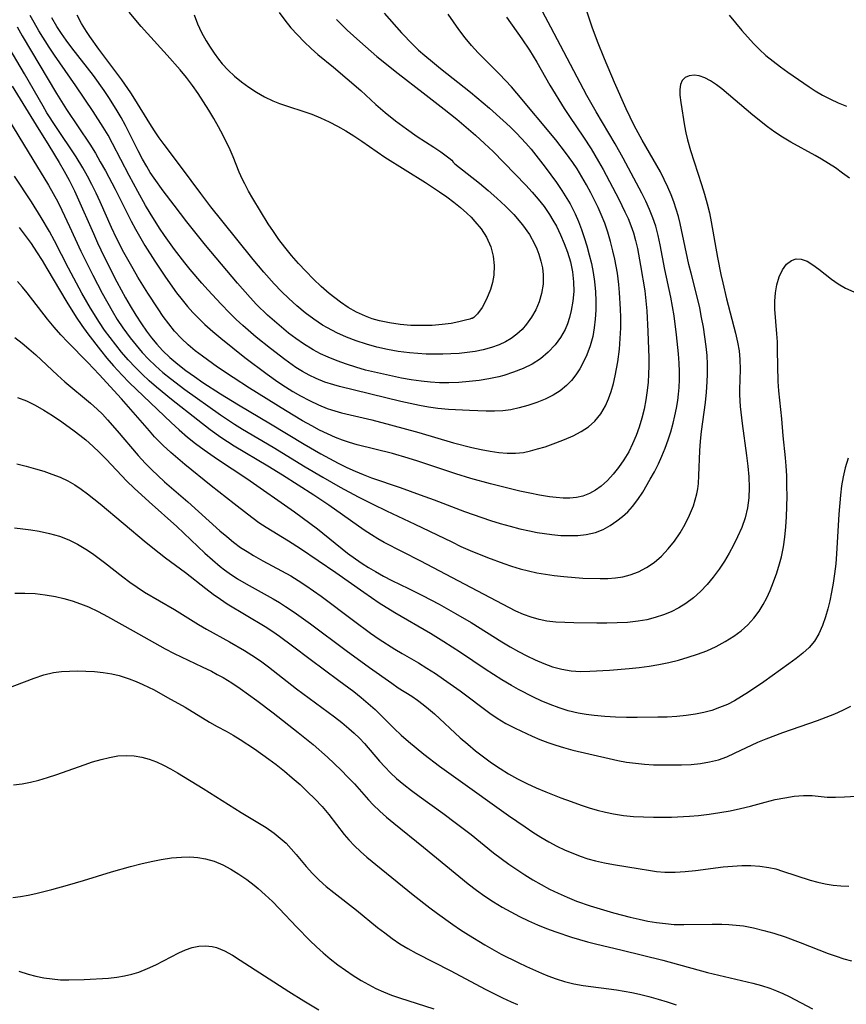
# Model space of a CAD drawing. Extents: x 1530824 to 1531888, y 2772807 to 2781009.
# Drawn here: x 1531214 to 1531366, y 2777973 to 2778153 of the extents above; entities that cross this region are included whole.
import ezdxf

# ---------------------------------------------------------------- set-up
doc = ezdxf.new("R2010")
doc.units = 0

msp = doc.modelspace()

# ---------------------------------------------------------------- linework, layer by layer
at = {"layer": 'WIL_010_Contours', "color": 0}
for points in [[(1531211.49, 2778136.15, 298), (1531216.83, 2778127.42, 298), (1531219.66, 2778122.69, 298), (1531221.37, 2778119.63, 298), (1531222.13, 2778118.14, 298), (1531223.55, 2778115.14, 298), (1531225.64, 2778110.59, 298), (1531227.81, 2778106.18, 298), (1531229.52, 2778102.9, 298), (1531231.33, 2778099.68, 298), (1531232.29, 2778098.11, 298), (1531233.3, 2778096.57, 298), (1531234.65, 2778094.7, 298), (1531235.73, 2778093.35, 298), (1531236.86, 2778092.05, 298), (1531238.04, 2778090.79, 298), (1531239.32, 2778089.56, 298), (1531240.64, 2778088.37, 298), (1531242.02, 2778087.24, 298), (1531244.67, 2778085.23, 298), (1531251.23, 2778080.59, 298), (1531253.75, 2778078.91, 298), (1531255.26, 2778077.97, 298), (1531260.85, 2778074.65, 298), (1531266.75, 2778071.06, 298), (1531269.94, 2778069.17, 298), (1531273.16, 2778067.33, 298), (1531276.42, 2778065.56, 298), (1531279.11, 2778064.21, 298), (1531281.67, 2778062.98, 298), (1531286.84, 2778060.59, 298), (1531293.59, 2778057.3, 298), (1531295.28, 2778056.5, 298), (1531297, 2778055.74, 298), (1531300.17, 2778054.45, 298), (1531303.17, 2778053.35, 298), (1531304.57, 2778052.87, 298), (1531306.13, 2778052.38, 298), (1531307.67, 2778051.98, 298), (1531309.22, 2778051.65, 298), (1531310.79, 2778051.38, 298), (1531312.38, 2778051.15, 298), (1531314.12, 2778050.96, 298), (1531317.61, 2778050.69, 298), (1531320.79, 2778050.59, 298), (1531322.23, 2778050.62, 298), (1531323.62, 2778050.73, 298), (1531324.98, 2778050.93, 298), (1531326.3, 2778051.25, 298), (1531327.85, 2778051.83, 298), (1531329.32, 2778052.6, 298), (1531330.69, 2778053.54, 298), (1531332.04, 2778054.72, 298), (1531333.28, 2778056.04, 298), (1531334.43, 2778057.47, 298), (1531335.47, 2778058.98, 298), (1531336.4, 2778060.56, 298), (1531337.21, 2778062.22, 298), (1531337.89, 2778063.91, 298), (1531338.25, 2778065.02, 298), (1531338.54, 2778066.14, 298), (1531338.7, 2778067.07, 298), (1531338.81, 2778068.01, 298), (1531338.91, 2778069.49, 298), (1531339.07, 2778074.02, 298), (1531339.21, 2778075.77, 298), (1531339.41, 2778077.54, 298), (1531340.09, 2778082.85, 298), (1531340.28, 2778084.76, 298), (1531340.42, 2778086.67, 298), (1531340.48, 2778088.08, 298), (1531340.49, 2778089.9, 298), (1531340.4, 2778091.51, 298), (1531340.23, 2778093.12, 298), (1531339.72, 2778096.66, 298), (1531339.4, 2778098.44, 298), (1531339.05, 2778100.21, 298), (1531338.65, 2778101.97, 298), (1531337.46, 2778106.6, 298), (1531337.08, 2778108.19, 298), (1531335.49, 2778115.66, 298), (1531335.15, 2778116.98, 298), (1531334.75, 2778118.31, 298), (1531334.29, 2778119.62, 298), (1531333.8, 2778120.91, 298), (1531333.2, 2778122.35, 298), (1531332.55, 2778123.76, 298), (1531331.84, 2778125.14, 298), (1531328.48, 2778130.98, 298), (1531327.05, 2778133.63, 298), (1531325.58, 2778136.71, 298), (1531323.43, 2778141.53, 298), (1531321.6, 2778145.87, 298), (1531320.32, 2778149.06, 298), (1531319.33, 2778151.69, 298), (1531316.94, 2778158.79, 298)], [(1531213, 2778140.82, 300), (1531217.4, 2778133.7, 300), (1531219.76, 2778129.97, 300), (1531221.66, 2778126.83, 300), (1531222.57, 2778125.24, 300), (1531223.45, 2778123.63, 300), (1531224.44, 2778121.65, 300), (1531224.96, 2778120.54, 300), (1531227.92, 2778113.82, 300), (1531228.68, 2778112.14, 300), (1531229.9, 2778109.54, 300), (1531232.2, 2778105, 300), (1531233.81, 2778102.03, 300), (1531234.66, 2778100.57, 300), (1531235.68, 2778098.9, 300), (1531236.74, 2778097.26, 300), (1531237.63, 2778095.97, 300), (1531238.56, 2778094.72, 300), (1531239.55, 2778093.53, 300), (1531240.61, 2778092.39, 300), (1531241.94, 2778091.11, 300), (1531243.38, 2778089.89, 300), (1531244.88, 2778088.74, 300), (1531246.42, 2778087.63, 300), (1531247.99, 2778086.56, 300), (1531251.19, 2778084.48, 300), (1531254.51, 2778082.41, 300), (1531260.38, 2778078.96, 300), (1531266.53, 2778075.23, 300), (1531269.62, 2778073.44, 300), (1531272.77, 2778071.75, 300), (1531274.37, 2778070.97, 300), (1531275.87, 2778070.29, 300), (1531277.38, 2778069.66, 300), (1531278.91, 2778069.08, 300), (1531284.12, 2778067.3, 300), (1531287.81, 2778065.97, 300), (1531290.4, 2778065.02, 300), (1531295.93, 2778062.9, 300), (1531297.51, 2778062.33, 300), (1531300.72, 2778061.25, 300), (1531302.49, 2778060.71, 300), (1531304.28, 2778060.2, 300), (1531306.07, 2778059.73, 300), (1531307.87, 2778059.32, 300), (1531309.23, 2778059.05, 300), (1531310.6, 2778058.83, 300), (1531311.95, 2778058.65, 300), (1531313.57, 2778058.51, 300), (1531315.17, 2778058.46, 300), (1531316.74, 2778058.5, 300), (1531318.26, 2778058.67, 300), (1531319.97, 2778059.06, 300), (1531321.33, 2778059.6, 300), (1531322.63, 2778060.31, 300), (1531323.86, 2778061.15, 300), (1531324.88, 2778061.96, 300), (1531325.85, 2778062.83, 300), (1531326.74, 2778063.78, 300), (1531327.74, 2778065.06, 300), (1531328.63, 2778066.43, 300), (1531330, 2778068.79, 300), (1531330.76, 2778070.18, 300), (1531331.49, 2778071.61, 300), (1531332.13, 2778073.04, 300), (1531332.72, 2778074.5, 300), (1531333.26, 2778076, 300), (1531333.75, 2778077.51, 300), (1531334.18, 2778079.05, 300), (1531334.52, 2778080.43, 300), (1531334.8, 2778081.82, 300), (1531335.03, 2778083.23, 300), (1531335.17, 2778084.42, 300), (1531335.27, 2778085.62, 300), (1531335.33, 2778087.09, 300), (1531335.34, 2778088.57, 300), (1531335.3, 2778090.05, 300), (1531335.19, 2778091.8, 300), (1531334.83, 2778095.28, 300), (1531334.36, 2778098.74, 300), (1531334.09, 2778100.45, 300), (1531333.79, 2778102.15, 300), (1531332.64, 2778107.27, 300), (1531331.78, 2778111.79, 300), (1531331.43, 2778113.5, 300), (1531330.99, 2778115.2, 300), (1531330.48, 2778116.74, 300), (1531329.88, 2778118.26, 300), (1531329.2, 2778119.74, 300), (1531328.44, 2778121.23, 300), (1531325.05, 2778127.64, 300), (1531323.57, 2778130.3, 300), (1531320.05, 2778136.13, 300), (1531318.35, 2778139.15, 300), (1531311.78, 2778151.69, 300), (1531309.24, 2778156.35, 300)], [(1531303.66, 2778153.49, 302), (1531306.47, 2778149.52, 302), (1531307.86, 2778147.44, 302), (1531309.18, 2778145.26, 302), (1531311.6, 2778141.06, 302), (1531314.23, 2778136.75, 302), (1531315.16, 2778135.29, 302), (1531317.77, 2778131.49, 302), (1531319.16, 2778129.36, 302), (1531320.53, 2778127.04, 302), (1531321.34, 2778125.55, 302), (1531324.2, 2778120.12, 302), (1531325.35, 2778117.84, 302), (1531325.93, 2778116.58, 302), (1531326.45, 2778115.29, 302), (1531326.9, 2778113.95, 302), (1531327.29, 2778112.59, 302), (1531327.65, 2778111.07, 302), (1531328.21, 2778107.99, 302), (1531328.97, 2778103.34, 302), (1531329.19, 2778101.5, 302), (1531329.35, 2778099.64, 302), (1531329.57, 2778095.9, 302), (1531329.72, 2778091.06, 302), (1531329.72, 2778089.56, 302), (1531329.67, 2778088.06, 302), (1531329.58, 2778086.57, 302), (1531329.43, 2778085.08, 302), (1531329.18, 2778083.37, 302), (1531328.85, 2778081.67, 302), (1531328.44, 2778079.99, 302), (1531327.95, 2778078.35, 302), (1531327.4, 2778076.8, 302), (1531326.76, 2778075.3, 302), (1531326.04, 2778073.85, 302), (1531325.15, 2778072.37, 302), (1531324.18, 2778070.96, 302), (1531323.19, 2778069.72, 302), (1531322.14, 2778068.58, 302), (1531321.01, 2778067.56, 302), (1531319.95, 2778066.79, 302), (1531318.83, 2778066.17, 302), (1531317.64, 2778065.72, 302), (1531316.47, 2778065.47, 302), (1531315.24, 2778065.35, 302), (1531314.02, 2778065.35, 302), (1531312.76, 2778065.43, 302), (1531311.49, 2778065.57, 302), (1531309.71, 2778065.86, 302), (1531307.91, 2778066.22, 302), (1531306.1, 2778066.64, 302), (1531300.69, 2778067.98, 302), (1531297.12, 2778068.95, 302), (1531294.37, 2778069.78, 302), (1531287.38, 2778072.12, 302), (1531285.63, 2778072.67, 302), (1531282.72, 2778073.5, 302), (1531276.28, 2778075.1, 302), (1531274.85, 2778075.52, 302), (1531273.58, 2778075.96, 302), (1531272.32, 2778076.45, 302), (1531270.84, 2778077.1, 302), (1531269.37, 2778077.81, 302), (1531267.93, 2778078.57, 302), (1531266.27, 2778079.51, 302), (1531263.11, 2778081.39, 302), (1531256.55, 2778085.47, 302), (1531253.52, 2778087.45, 302), (1531250.69, 2778089.36, 302), (1531247.92, 2778091.33, 302), (1531246.59, 2778092.36, 302), (1531245.3, 2778093.44, 302), (1531244.07, 2778094.58, 302), (1531242.78, 2778095.96, 302), (1531241.73, 2778097.26, 302), (1531240.73, 2778098.63, 302), (1531239.77, 2778100.03, 302), (1531237.89, 2778102.91, 302), (1531236.08, 2778105.85, 302), (1531235.2, 2778107.34, 302), (1531233.51, 2778110.36, 302), (1531232.17, 2778112.98, 302), (1531231.26, 2778114.94, 302), (1531229.18, 2778119.67, 302), (1531228.43, 2778121.24, 302), (1531227.65, 2778122.8, 302), (1531226.82, 2778124.34, 302), (1531225.96, 2778125.86, 302), (1531224.73, 2778127.87, 302), (1531221.03, 2778133.43, 302), (1531219.39, 2778135.99, 302), (1531218.69, 2778137.17, 302), (1531215.29, 2778143.14, 302), (1531211.86, 2778148.92, 302)], [(1531213.96, 2778151.73, 304), (1531214.86, 2778150.1, 304), (1531221.16, 2778139.5, 304), (1531222.96, 2778136.59, 304), (1531227.25, 2778130.2, 304), (1531228.27, 2778128.57, 304), (1531229.18, 2778127.01, 304), (1531230.11, 2778125.34, 304), (1531231.91, 2778121.97, 304), (1531234.84, 2778116.13, 304), (1531235.65, 2778114.63, 304), (1531237.37, 2778111.67, 304), (1531239.19, 2778108.77, 304), (1531241.12, 2778105.84, 304), (1531243.15, 2778102.99, 304), (1531244.17, 2778101.66, 304), (1531245.15, 2778100.48, 304), (1531246.16, 2778099.35, 304), (1531247.22, 2778098.25, 304), (1531248.32, 2778097.19, 304), (1531249.78, 2778095.89, 304), (1531251.28, 2778094.63, 304), (1531255.67, 2778091.13, 304), (1531259.76, 2778088.04, 304), (1531261.75, 2778086.64, 304), (1531263.11, 2778085.75, 304), (1531264.48, 2778084.89, 304), (1531265.87, 2778084.08, 304), (1531267.5, 2778083.21, 304), (1531269.15, 2778082.44, 304), (1531270.78, 2778081.79, 304), (1531271.57, 2778081.53, 304), (1531273.42, 2778081, 304), (1531278.93, 2778079.68, 304), (1531282.39, 2778078.8, 304), (1531287.57, 2778077.36, 304), (1531293.93, 2778075.48, 304), (1531297.31, 2778074.6, 304), (1531298.98, 2778074.23, 304), (1531300.64, 2778073.92, 304), (1531302.22, 2778073.7, 304), (1531303.78, 2778073.58, 304), (1531305.29, 2778073.57, 304), (1531306.74, 2778073.72, 304), (1531308.04, 2778074, 304), (1531309.35, 2778074.36, 304), (1531310.7, 2778074.77, 304), (1531312.71, 2778075.47, 304), (1531314.29, 2778076.08, 304), (1531315.83, 2778076.75, 304), (1531317.3, 2778077.52, 304), (1531318.66, 2778078.4, 304), (1531319.86, 2778079.45, 304), (1531320.9, 2778080.77, 304), (1531321.76, 2778082.26, 304), (1531322.33, 2778083.55, 304), (1531322.82, 2778084.91, 304), (1531323.24, 2778086.32, 304), (1531323.58, 2778087.77, 304), (1531324.04, 2778090.32, 304), (1531324.35, 2778092.66, 304), (1531324.5, 2778094.59, 304), (1531324.57, 2778096.53, 304), (1531324.58, 2778098.48, 304), (1531324.55, 2778099.99, 304), (1531324.38, 2778103.02, 304), (1531324.23, 2778104.52, 304), (1531323.96, 2778106.55, 304), (1531323.5, 2778109.13, 304), (1531323.16, 2778110.68, 304), (1531322.72, 2778112.39, 304), (1531322.22, 2778114.07, 304), (1531321.66, 2778115.73, 304), (1531321.02, 2778117.35, 304), (1531320.46, 2778118.59, 304), (1531319.09, 2778121.31, 304), (1531318.3, 2778122.79, 304), (1531317.47, 2778124.25, 304), (1531316.6, 2778125.67, 304), (1531315.8, 2778126.88, 304), (1531314.48, 2778128.71, 304), (1531312.68, 2778131, 304), (1531305.56, 2778139.56, 304), (1531304.53, 2778140.75, 304), (1531302.38, 2778143.05, 304), (1531298.45, 2778146.94, 304), (1531297.2, 2778148.32, 304), (1531296.09, 2778149.71, 304), (1531294.93, 2778151.26, 304), (1531292.96, 2778154.06, 304)], [(1531281.24, 2778154.23, 306), (1531284.41, 2778150.65, 306), (1531286.46, 2778148.5, 306), (1531287.53, 2778147.47, 306), (1531288.64, 2778146.48, 306), (1531290.06, 2778145.28, 306), (1531291.52, 2778144.1, 306), (1531297.05, 2778139.76, 306), (1531300.55, 2778136.79, 306), (1531303.05, 2778134.56, 306), (1531304.28, 2778133.42, 306), (1531305.47, 2778132.26, 306), (1531307.19, 2778130.43, 306), (1531308.15, 2778129.3, 306), (1531310.7, 2778126, 306), (1531312.79, 2778123.19, 306), (1531313.79, 2778121.75, 306), (1531314.72, 2778120.27, 306), (1531315.28, 2778119.28, 306), (1531316.21, 2778117.45, 306), (1531316.82, 2778116.02, 306), (1531317.38, 2778114.56, 306), (1531317.88, 2778113.08, 306), (1531318.34, 2778111.58, 306), (1531318.79, 2778109.96, 306), (1531319.19, 2778108.32, 306), (1531319.52, 2778106.68, 306), (1531319.77, 2778105.03, 306), (1531319.93, 2778103.14, 306), (1531319.99, 2778101.48, 306), (1531319.99, 2778099.82, 306), (1531319.91, 2778098.17, 306), (1531319.73, 2778096.54, 306), (1531319.45, 2778094.95, 306), (1531318.99, 2778093.24, 306), (1531318.37, 2778091.59, 306), (1531317.75, 2778090.29, 306), (1531317.06, 2778089.05, 306), (1531316.33, 2778087.93, 306), (1531315.54, 2778086.9, 306), (1531314.65, 2778085.96, 306), (1531313.48, 2778085.02, 306), (1531312.18, 2778084.22, 306), (1531310.72, 2778083.48, 306), (1531309.17, 2778082.84, 306), (1531307.57, 2778082.3, 306), (1531305.93, 2778081.86, 306), (1531304.45, 2778081.55, 306), (1531302.94, 2778081.35, 306), (1531301.43, 2778081.26, 306), (1531299.91, 2778081.25, 306), (1531296.84, 2778081.37, 306), (1531293, 2778081.57, 306), (1531291.08, 2778081.75, 306), (1531289.37, 2778081.99, 306), (1531287.66, 2778082.3, 306), (1531284.26, 2778083.03, 306), (1531273.02, 2778085.79, 306), (1531271.98, 2778086.08, 306), (1531270.34, 2778086.61, 306), (1531268.73, 2778087.26, 306), (1531267.47, 2778087.86, 306), (1531266.25, 2778088.54, 306), (1531265.05, 2778089.28, 306), (1531262.99, 2778090.72, 306), (1531260.35, 2778092.76, 306), (1531257.78, 2778094.86, 306), (1531255.3, 2778097, 306), (1531254.09, 2778098.11, 306), (1531252.91, 2778099.24, 306), (1531251.25, 2778100.94, 306), (1531248.94, 2778103.43, 306), (1531247.81, 2778104.71, 306), (1531245.65, 2778107.26, 306), (1531244.67, 2778108.47, 306), (1531242.79, 2778110.93, 306), (1531240.95, 2778113.5, 306), (1531240.05, 2778114.84, 306), (1531238.32, 2778117.57, 306), (1531237.49, 2778118.95, 306), (1531236.03, 2778121.54, 306), (1531234.45, 2778124.46, 306), (1531231.44, 2778130.31, 306), (1531230.6, 2778131.84, 306), (1531229.73, 2778133.31, 306), (1531227.87, 2778136.18, 306), (1531224.72, 2778140.9, 306), (1531220.78, 2778146.56, 306), (1531219.79, 2778148.02, 306), (1531217.91, 2778150.98, 306), (1531217.03, 2778152.49, 306), (1531216.31, 2778153.82, 306)], [(1531288.36, 2778139.61, 308), (1531292.2, 2778136.65, 308), (1531294.55, 2778134.77, 308), (1531296.26, 2778133.35, 308), (1531297.97, 2778131.86, 308), (1531299.63, 2778130.36, 308), (1531301.17, 2778128.88, 308), (1531307.21, 2778122.68, 308), (1531308.35, 2778121.45, 308), (1531309.47, 2778120.13, 308), (1531310.52, 2778118.77, 308), (1531311.5, 2778117.35, 308), (1531312.16, 2778116.27, 308), (1531312.78, 2778115.16, 308), (1531313.54, 2778113.62, 308), (1531314.22, 2778112.04, 308), (1531314.81, 2778110.44, 308), (1531315.34, 2778108.63, 308), (1531315.73, 2778106.81, 308), (1531315.94, 2778104.97, 308), (1531315.96, 2778103.2, 308), (1531315.81, 2778101.44, 308), (1531315.51, 2778099.71, 308), (1531315.2, 2778098.47, 308), (1531314.81, 2778097.27, 308), (1531314.37, 2778096.25, 308), (1531313.56, 2778094.8, 308), (1531312.57, 2778093.46, 308), (1531311.3, 2778092.09, 308), (1531309.86, 2778090.9, 308), (1531308.33, 2778089.92, 308), (1531306.68, 2778089.09, 308), (1531304.95, 2778088.4, 308), (1531303.15, 2778087.82, 308), (1531302.22, 2778087.58, 308), (1531300.43, 2778087.2, 308), (1531298.61, 2778086.9, 308), (1531296.77, 2778086.69, 308), (1531294.93, 2778086.54, 308), (1531293.07, 2778086.48, 308), (1531291.37, 2778086.5, 308), (1531289.68, 2778086.6, 308), (1531287.99, 2778086.77, 308), (1531286.18, 2778087.03, 308), (1531284.38, 2778087.35, 308), (1531281.09, 2778088.03, 308), (1531277.81, 2778088.82, 308), (1531276.04, 2778089.32, 308), (1531274.29, 2778089.87, 308), (1531272.61, 2778090.48, 308), (1531270.97, 2778091.15, 308), (1531269.56, 2778091.79, 308), (1531268.19, 2778092.51, 308), (1531266.4, 2778093.62, 308), (1531265.03, 2778094.58, 308), (1531263.69, 2778095.59, 308), (1531262.37, 2778096.65, 308), (1531261.09, 2778097.75, 308), (1531259.83, 2778098.88, 308), (1531257.81, 2778100.84, 308), (1531256.62, 2778102.12, 308), (1531254.31, 2778104.76, 308), (1531248.49, 2778111.68, 308), (1531245.04, 2778115.97, 308), (1531242.69, 2778119.02, 308), (1531240.73, 2778121.65, 308), (1531239.04, 2778124, 308), (1531238.34, 2778125.04, 308), (1531237.68, 2778126.11, 308), (1531236.9, 2778127.47, 308), (1531236.11, 2778128.99, 308), (1531233.8, 2778133.62, 308), (1531232.99, 2778135.13, 308), (1531232.3, 2778136.31, 308), (1531230.85, 2778138.61, 308), (1531229.87, 2778140.08, 308), (1531227.93, 2778142.8, 308), (1531223.95, 2778147.9, 308), (1531222.9, 2778149.29, 308), (1531222.04, 2778150.51, 308), (1531221.23, 2778151.77, 308), (1531220.28, 2778153.39, 308)], [(1531293.81, 2778127.06, 310), (1531293.8, 2778126.99, 310), (1531294.15, 2778126.64, 310), (1531298.69, 2778123.04, 310), (1531300.26, 2778121.73, 310), (1531301.88, 2778120.32, 310), (1531303.47, 2778118.83, 310), (1531304.97, 2778117.3, 310), (1531306.57, 2778115.43, 310), (1531307.85, 2778113.63, 310), (1531308.78, 2778111.95, 310), (1531309.2, 2778111.01, 310), (1531309.57, 2778110.05, 310), (1531309.96, 2778108.79, 310), (1531310.24, 2778107.52, 310), (1531310.38, 2778106.24, 310), (1531310.35, 2778104.53, 310), (1531310.08, 2778102.83, 310), (1531309.63, 2778101.33, 310), (1531309.01, 2778099.87, 310), (1531308.25, 2778098.49, 310), (1531307.33, 2778097.21, 310), (1531306.48, 2778096.25, 310), (1531305.52, 2778095.37, 310), (1531304.48, 2778094.6, 310), (1531303.43, 2778093.98, 310), (1531302.31, 2778093.45, 310), (1531300.86, 2778092.93, 310), (1531299.35, 2778092.52, 310), (1531297.89, 2778092.23, 310), (1531296.41, 2778092.01, 310), (1531294.94, 2778091.87, 310), (1531293.46, 2778091.78, 310), (1531291.97, 2778091.73, 310), (1531288.91, 2778091.75, 310), (1531287.38, 2778091.82, 310), (1531285.86, 2778091.94, 310), (1531283.78, 2778092.22, 310), (1531281.82, 2778092.58, 310), (1531279.88, 2778093.02, 310), (1531277.97, 2778093.54, 310), (1531276.09, 2778094.14, 310), (1531274.28, 2778094.84, 310), (1531272.52, 2778095.63, 310), (1531270.82, 2778096.53, 310), (1531269.91, 2778097.07, 310), (1531268.29, 2778098.16, 310), (1531266.73, 2778099.33, 310), (1531265.22, 2778100.58, 310), (1531263.76, 2778101.9, 310), (1531262.39, 2778103.23, 310), (1531261.06, 2778104.62, 310), (1531259.14, 2778106.78, 310), (1531257.23, 2778109.06, 310), (1531251.45, 2778116.2, 310), (1531249.44, 2778118.74, 310), (1531247.59, 2778121.16, 310), (1531244.08, 2778125.97, 310), (1531240.9, 2778130.13, 310), (1531239.98, 2778131.39, 310), (1531239.1, 2778132.67, 310), (1531238.25, 2778133.98, 310), (1531235.51, 2778138.49, 310), (1531234.78, 2778139.62, 310), (1531233.12, 2778142.01, 310), (1531228.9, 2778147.65, 310), (1531227.23, 2778149.98, 310), (1531226.62, 2778150.9, 310), (1531225.73, 2778152.35, 310), (1531224.91, 2778153.85, 310)], [(1531297.15, 2778098.28, 312), (1531296.9, 2778098.17, 312), (1531296.11, 2778097.93, 312), (1531294.87, 2778097.63, 312), (1531293.48, 2778097.37, 312), (1531291.84, 2778097.16, 312), (1531290.04, 2778097.01, 312), (1531288.12, 2778096.95, 312), (1531286.12, 2778097.01, 312), (1531284.12, 2778097.18, 312), (1531282.17, 2778097.46, 312), (1531280.35, 2778097.84, 312), (1531278.99, 2778098.22, 312), (1531277.79, 2778098.67, 312), (1531276.17, 2778099.43, 312), (1531274.64, 2778100.3, 312), (1531273.18, 2778101.28, 312), (1531272.15, 2778102.05, 312), (1531271.15, 2778102.85, 312), (1531269.68, 2778104.15, 312), (1531268.26, 2778105.5, 312), (1531266.87, 2778106.91, 312), (1531265.53, 2778108.36, 312), (1531264.23, 2778109.84, 312), (1531262.98, 2778111.36, 312), (1531261.92, 2778112.76, 312), (1531260.9, 2778114.19, 312), (1531259.97, 2778115.61, 312), (1531257.11, 2778120.28, 312), (1531256.36, 2778121.59, 312), (1531255.65, 2778122.92, 312), (1531255.25, 2778123.74, 312), (1531254.65, 2778125.11, 312), (1531253.52, 2778127.89, 312), (1531252.96, 2778129.2, 312), (1531251.71, 2778131.8, 312), (1531250.87, 2778133.38, 312), (1531249.99, 2778134.94, 312), (1531249.06, 2778136.48, 312), (1531248.1, 2778138, 312), (1531247.1, 2778139.49, 312), (1531246.05, 2778140.96, 312), (1531244.95, 2778142.42, 312), (1531243.8, 2778143.84, 312), (1531241.43, 2778146.53, 312), (1531237.8, 2778150.5, 312), (1531236.67, 2778151.79, 312), (1531234.49, 2778154.42, 312)], [(1531246.41, 2778153.91, 312), (1531247, 2778152.29, 312), (1531247.74, 2778150.69, 312), (1531248.59, 2778149.15, 312), (1531249.31, 2778147.99, 312), (1531250.08, 2778146.88, 312), (1531250.87, 2778145.81, 312), (1531251.53, 2778144.97, 312), (1531252.6, 2778143.81, 312), (1531253.78, 2778142.71, 312), (1531255.05, 2778141.66, 312), (1531256.4, 2778140.67, 312), (1531257.81, 2778139.75, 312), (1531259.28, 2778138.91, 312), (1531260.8, 2778138.17, 312), (1531262.03, 2778137.67, 312), (1531263.28, 2778137.22, 312), (1531266.65, 2778136.16, 312), (1531267.96, 2778135.71, 312), (1531269.56, 2778135.06, 312), (1531271.13, 2778134.33, 312), (1531272.68, 2778133.53, 312), (1531274.19, 2778132.66, 312), (1531275.65, 2778131.74, 312), (1531277.09, 2778130.78, 312), (1531281.34, 2778127.86, 312), (1531288.81, 2778123.17, 312), (1531291.37, 2778121.5, 312), (1531292.68, 2778120.57, 312), (1531293.96, 2778119.61, 312), (1531295.2, 2778118.6, 312), (1531296.38, 2778117.55, 312), (1531297.14, 2778116.82, 312), (1531297.85, 2778116.07, 312), (1531299, 2778114.69, 312), (1531300, 2778113.18, 312), (1531300.77, 2778111.38, 312), (1531301.19, 2778109.71, 312), (1531301.37, 2778107.97, 312), (1531301.3, 2778106.2, 312), (1531301.07, 2778104.87, 312), (1531300.71, 2778103.59, 312), (1531300, 2778101.8, 312), (1531299.18, 2778100.29, 312), (1531298.35, 2778099.14, 312), (1531297.65, 2778098.44, 312), (1531297.33, 2778098.25, 312), (1531297.15, 2778098.28, 312)], [(1531261.99, 2778154.38, 310), (1531263.02, 2778152.92, 310), (1531264.12, 2778151.56, 310), (1531265.3, 2778150.25, 310), (1531266.55, 2778148.98, 310), (1531267.84, 2778147.74, 310), (1531269.03, 2778146.67, 310), (1531271.93, 2778144.31, 310), (1531274.44, 2778142.22, 310), (1531276.91, 2778140.05, 310), (1531279.67, 2778137.5, 310), (1531281.39, 2778136.02, 310), (1531283.29, 2778134.49, 310), (1531285.29, 2778133, 310), (1531287.29, 2778131.62, 310), (1531290.32, 2778129.67, 310), (1531291.62, 2778128.79, 310), (1531293.06, 2778127.73, 310), (1531293.63, 2778127.26, 310), (1531293.81, 2778127.06, 310)], [(1531272.47, 2778153.09, 308), (1531273.39, 2778152.14, 308), (1531274.45, 2778151.12, 308), (1531276.75, 2778149.02, 308), (1531279.89, 2778146.3, 308), (1531283.76, 2778143.16, 308), (1531288.36, 2778139.61, 308)], [(1531344.43, 2778153.88, 298), (1531345.59, 2778152.44, 298), (1531346.78, 2778151.04, 298), (1531348.92, 2778148.69, 298), (1531350.04, 2778147.57, 298), (1531351.2, 2778146.5, 298), (1531352.51, 2778145.42, 298), (1531353.86, 2778144.39, 298), (1531355.23, 2778143.4, 298), (1531359.1, 2778140.71, 298), (1531360.22, 2778139.98, 298), (1531361.58, 2778139.2, 298), (1531363, 2778138.48, 298), (1531364.45, 2778137.82, 298), (1531365.94, 2778137.21, 298)], [(1531366.53, 2778123.96, 296), (1531365.25, 2778124.92, 296), (1531363.92, 2778125.85, 296), (1531361.4, 2778127.44, 296), (1531360.22, 2778128.13, 296), (1531355.73, 2778130.61, 296), (1531354.26, 2778131.49, 296), (1531352.85, 2778132.42, 296), (1531351.48, 2778133.41, 296), (1531348.81, 2778135.51, 296), (1531343.11, 2778140.35, 296), (1531342.13, 2778141.1, 296), (1531341.05, 2778141.83, 296), (1531340, 2778142.4, 296), (1531338.97, 2778142.76, 296), (1531338.01, 2778142.88, 296), (1531337.14, 2778142.77, 296), (1531336.4, 2778142.45, 296), (1531335.85, 2778141.9, 296), (1531335.54, 2778141.17, 296), (1531335.42, 2778140.26, 296), (1531335.43, 2778139.22, 296), (1531335.57, 2778137.87, 296), (1531336.27, 2778133.6, 296), (1531336.51, 2778132.3, 296), (1531336.8, 2778131, 296), (1531337.38, 2778129.08, 296), (1531339.41, 2778122.83, 296), (1531339.95, 2778121.07, 296), (1531340.44, 2778119.29, 296), (1531340.83, 2778117.64, 296), (1531341.17, 2778115.98, 296), (1531342.33, 2778109.43, 296), (1531342.94, 2778106.34, 296), (1531343.27, 2778104.82, 296), (1531343.98, 2778101.87, 296), (1531345.62, 2778095.56, 296), (1531345.98, 2778093.95, 296), (1531346.27, 2778092.34, 296), (1531346.44, 2778090.73, 296), (1531346.48, 2778088.92, 296), (1531346.37, 2778085.26, 296), (1531346.37, 2778084.3, 296), (1531346.49, 2778082.15, 296), (1531346.84, 2778079.02, 296), (1531347.66, 2778073.16, 296), (1531347.89, 2778071.2, 296), (1531348.06, 2778069.25, 296), (1531348.12, 2778067.31, 296), (1531348.04, 2778065.41, 296), (1531347.81, 2778063.54, 296), (1531347.39, 2778061.72, 296), (1531346.77, 2778059.96, 296), (1531346.01, 2778058.25, 296), (1531345.27, 2778056.73, 296), (1531344.47, 2778055.24, 296), (1531343.6, 2778053.77, 296), (1531342.61, 2778052.3, 296), (1531341.54, 2778050.88, 296), (1531340.4, 2778049.52, 296), (1531339.18, 2778048.25, 296), (1531337.89, 2778047.07, 296), (1531336.51, 2778046.01, 296), (1531335.2, 2778045.2, 296), (1531333.83, 2778044.51, 296), (1531332.39, 2778043.92, 296), (1531330.89, 2778043.43, 296), (1531329.34, 2778043.05, 296), (1531327.77, 2778042.77, 296), (1531326.8, 2778042.64, 296), (1531325.82, 2778042.55, 296), (1531323.94, 2778042.45, 296), (1531322.05, 2778042.41, 296), (1531320.17, 2778042.42, 296), (1531315.99, 2778042.5, 296), (1531312.68, 2778042.6, 296), (1531311.06, 2778042.77, 296), (1531309.61, 2778043.06, 296), (1531308.18, 2778043.49, 296), (1531306.76, 2778044.01, 296), (1531305.35, 2778044.63, 296), (1531304.05, 2778045.26, 296), (1531287.95, 2778053.77, 296), (1531281.19, 2778057.23, 296), (1531280.03, 2778057.88, 296), (1531278.89, 2778058.58, 296), (1531277.55, 2778059.47, 296), (1531271.1, 2778064.04, 296), (1531268.31, 2778065.9, 296), (1531262.57, 2778069.53, 296), (1531259.88, 2778071.18, 296), (1531253.72, 2778074.88, 296), (1531251.3, 2778076.44, 296), (1531249.31, 2778077.88, 296), (1531247.05, 2778079.62, 296), (1531242.2, 2778083.42, 296), (1531239.48, 2778085.69, 296), (1531238.15, 2778086.86, 296), (1531236.85, 2778088.06, 296), (1531235.6, 2778089.3, 296), (1531234.31, 2778090.68, 296), (1531233.07, 2778092.1, 296), (1531232, 2778093.41, 296), (1531230.96, 2778094.75, 296), (1531229.96, 2778096.11, 296), (1531229.01, 2778097.51, 296), (1531227.36, 2778100.17, 296), (1531225.8, 2778102.89, 296), (1531223.36, 2778107.49, 296), (1531220.79, 2778112.51, 296), (1531219.87, 2778114.23, 296), (1531218.36, 2778116.79, 296), (1531216.57, 2778119.64, 296), (1531213.47, 2778124.36, 296)], [(1531214.3, 2778114.93, 294), (1531215.41, 2778113.48, 294), (1531216.48, 2778111.99, 294), (1531217.51, 2778110.47, 294), (1531218.5, 2778108.92, 294), (1531219.39, 2778107.45, 294), (1531223.03, 2778101.26, 294), (1531224.76, 2778098.51, 294), (1531225.81, 2778096.96, 294), (1531226.91, 2778095.43, 294), (1531229.19, 2778092.46, 294), (1531230.38, 2778091.01, 294), (1531231.6, 2778089.59, 294), (1531233.19, 2778087.85, 294), (1531234.48, 2778086.53, 294), (1531235.8, 2778085.23, 294), (1531242.17, 2778079.17, 294), (1531243.64, 2778077.84, 294), (1531245.14, 2778076.54, 294), (1531246.64, 2778075.34, 294), (1531248.2, 2778074.19, 294), (1531250.65, 2778072.5, 294), (1531256.02, 2778068.94, 294), (1531264.76, 2778062.81, 294), (1531267.58, 2778060.75, 294), (1531268.97, 2778059.69, 294), (1531274.52, 2778055.26, 294), (1531275.95, 2778054.2, 294), (1531277.15, 2778053.38, 294), (1531278.37, 2778052.6, 294), (1531279.62, 2778051.86, 294), (1531281.1, 2778051.03, 294), (1531282.61, 2778050.25, 294), (1531285.7, 2778048.77, 294), (1531288.23, 2778047.5, 294), (1531291.31, 2778045.88, 294), (1531294.31, 2778044.22, 294), (1531297.19, 2778042.51, 294), (1531302.81, 2778038.98, 294), (1531304.33, 2778038.06, 294), (1531305.85, 2778037.21, 294), (1531307.38, 2778036.41, 294), (1531308.92, 2778035.67, 294), (1531310.48, 2778035.01, 294), (1531312.05, 2778034.44, 294), (1531313.77, 2778033.96, 294), (1531315.51, 2778033.67, 294), (1531317.2, 2778033.58, 294), (1531318.92, 2778033.61, 294), (1531322.49, 2778033.79, 294), (1531326.15, 2778034.09, 294), (1531327.96, 2778034.3, 294), (1531329.77, 2778034.55, 294), (1531331.58, 2778034.86, 294), (1531333.37, 2778035.23, 294), (1531335.15, 2778035.66, 294), (1531336.91, 2778036.16, 294), (1531338.64, 2778036.72, 294), (1531340.34, 2778037.37, 294), (1531342.08, 2778038.15, 294), (1531343.75, 2778039.04, 294), (1531345.33, 2778040.04, 294), (1531346.65, 2778041.04, 294), (1531347.87, 2778042.14, 294), (1531348.98, 2778043.33, 294), (1531349.97, 2778044.62, 294), (1531350.7, 2778045.82, 294), (1531351.35, 2778047.08, 294), (1531351.94, 2778048.38, 294), (1531352.58, 2778049.99, 294), (1531353.17, 2778051.62, 294), (1531353.7, 2778053.28, 294), (1531354.05, 2778054.58, 294), (1531354.41, 2778056.38, 294), (1531354.68, 2778058.21, 294), (1531354.86, 2778060.06, 294), (1531354.98, 2778061.92, 294), (1531355.04, 2778063.8, 294), (1531355.07, 2778065.67, 294), (1531355.05, 2778067.55, 294), (1531355, 2778069.42, 294), (1531354.89, 2778071.28, 294), (1531354.77, 2778072.73, 294), (1531354.36, 2778076.74, 294), (1531354.09, 2778079.9, 294), (1531353.54, 2778085, 294), (1531353.42, 2778086.71, 294), (1531353.34, 2778092.45, 294), (1531353.29, 2778093.97, 294), (1531353.2, 2778095.48, 294), (1531352.83, 2778099.99, 294), (1531352.81, 2778101.44, 294), (1531352.93, 2778102.98, 294), (1531353.2, 2778104.44, 294), (1531353.65, 2778105.89, 294), (1531354.25, 2778107.17, 294), (1531354.99, 2778108.2, 294), (1531355.88, 2778108.9, 294), (1531356.74, 2778109.17, 294), (1531357.67, 2778109.14, 294), (1531358.73, 2778108.76, 294), (1531359.81, 2778108.11, 294), (1531360.92, 2778107.28, 294), (1531363.2, 2778105.46, 294), (1531364.41, 2778104.61, 294), (1531365.8, 2778103.84, 294), (1531367.28, 2778103.18, 294)], [(1531366.27, 2778072.64, 292), (1531365.73, 2778070.91, 292), (1531365.35, 2778069.26, 292), (1531365.06, 2778067.58, 292), (1531364.84, 2778065.86, 292), (1531364.53, 2778062.37, 292), (1531364.12, 2778055.15, 292), (1531363.98, 2778053.31, 292), (1531363.79, 2778051.49, 292), (1531363.53, 2778049.77, 292), (1531363.22, 2778048.08, 292), (1531362.89, 2778046.53, 292), (1531362.53, 2778045.02, 292), (1531362.12, 2778043.55, 292), (1531361.58, 2778041.96, 292), (1531360.92, 2778040.47, 292), (1531360.09, 2778039.11, 292), (1531359.11, 2778037.96, 292), (1531357.97, 2778036.92, 292), (1531356.72, 2778035.94, 292), (1531355.41, 2778034.97, 292), (1531350.83, 2778031.67, 292), (1531348.01, 2778029.75, 292), (1531346.74, 2778028.95, 292), (1531345.45, 2778028.21, 292), (1531344.12, 2778027.53, 292), (1531342.71, 2778026.94, 292), (1531341.27, 2778026.44, 292), (1531339.79, 2778026.03, 292), (1531338.29, 2778025.72, 292), (1531336.58, 2778025.47, 292), (1531334.86, 2778025.31, 292), (1531333.12, 2778025.21, 292), (1531331.36, 2778025.16, 292), (1531327.62, 2778025.13, 292), (1531325.62, 2778025.14, 292), (1531323.64, 2778025.19, 292), (1531321.66, 2778025.3, 292), (1531319.69, 2778025.47, 292), (1531318.22, 2778025.66, 292), (1531316.77, 2778025.91, 292), (1531314.95, 2778026.34, 292), (1531313.28, 2778026.87, 292), (1531311.64, 2778027.49, 292), (1531310.02, 2778028.19, 292), (1531308.6, 2778028.85, 292), (1531305.82, 2778030.28, 292), (1531304.55, 2778030.99, 292), (1531302.79, 2778032.04, 292), (1531299.74, 2778034, 292), (1531295.21, 2778037.03, 292), (1531292.18, 2778039.02, 292), (1531289.69, 2778040.55, 292), (1531283.18, 2778044.29, 292), (1531280.31, 2778046.1, 292), (1531277.51, 2778048.02, 292), (1531272.35, 2778051.66, 292), (1531265.89, 2778056.02, 292), (1531263.7, 2778057.43, 292), (1531259.59, 2778059.94, 292), (1531258.26, 2778060.82, 292), (1531256.14, 2778062.37, 292), (1531253.7, 2778064.27, 292), (1531249.49, 2778067.6, 292), (1531244.68, 2778071.48, 292), (1531242.09, 2778073.69, 292), (1531240.71, 2778074.98, 292), (1531239.14, 2778076.6, 292), (1531238.17, 2778077.66, 292), (1531233.04, 2778083.56, 292), (1531228.97, 2778088, 292), (1531226.92, 2778090.19, 292), (1531223.2, 2778093.92, 292), (1531221.93, 2778095.28, 292), (1531220.7, 2778096.68, 292), (1531219.52, 2778098.12, 292), (1531215.76, 2778102.97, 292), (1531214.9, 2778104.02, 292), (1531214.01, 2778105.04, 292)], [(1531213.54, 2778094.8, 290), (1531214.83, 2778093.77, 290), (1531216.1, 2778092.71, 290), (1531217.35, 2778091.6, 290), (1531221.34, 2778087.85, 290), (1531222.7, 2778086.63, 290), (1531227.41, 2778082.72, 290), (1531228.59, 2778081.65, 290), (1531229.56, 2778080.7, 290), (1531230.5, 2778079.7, 290), (1531232.3, 2778077.66, 290), (1531236.1, 2778073.18, 290), (1531237.42, 2778071.73, 290), (1531238.57, 2778070.57, 290), (1531240.97, 2778068.34, 290), (1531245.2, 2778064.64, 290), (1531251.12, 2778059.34, 290), (1531252.35, 2778058.28, 290), (1531253.61, 2778057.26, 290), (1531254.9, 2778056.31, 290), (1531256.07, 2778055.53, 290), (1531257.28, 2778054.81, 290), (1531258.96, 2778053.87, 290), (1531262.38, 2778052.03, 290), (1531264.08, 2778051.07, 290), (1531265.47, 2778050.22, 290), (1531266.83, 2778049.34, 290), (1531269.65, 2778047.36, 290), (1531275.57, 2778042.9, 290), (1531278.72, 2778040.61, 290), (1531280.31, 2778039.51, 290), (1531283.14, 2778037.67, 290), (1531284.51, 2778036.85, 290), (1531287.5, 2778035.13, 290), (1531289.06, 2778034.17, 290), (1531290.6, 2778033.18, 290), (1531292.12, 2778032.15, 290), (1531295.12, 2778030.02, 290), (1531300.59, 2778025.9, 290), (1531301.9, 2778025.01, 290), (1531303.52, 2778024.05, 290), (1531305.2, 2778023.18, 290), (1531308.33, 2778021.73, 290), (1531309.77, 2778021.12, 290), (1531311.23, 2778020.55, 290), (1531312.71, 2778020.04, 290), (1531314.09, 2778019.62, 290), (1531315.82, 2778019.16, 290), (1531322.46, 2778017.59, 290), (1531324.03, 2778017.25, 290), (1531325.61, 2778016.96, 290), (1531327.27, 2778016.74, 290), (1531328.94, 2778016.58, 290), (1531330.61, 2778016.48, 290), (1531333.95, 2778016.42, 290), (1531335.72, 2778016.45, 290), (1531337.47, 2778016.54, 290), (1531339.19, 2778016.7, 290), (1531340.88, 2778016.98, 290), (1531342.53, 2778017.39, 290), (1531344, 2778017.92, 290), (1531345.45, 2778018.56, 290), (1531349.73, 2778020.61, 290), (1531351.24, 2778021.24, 290), (1531354.32, 2778022.39, 290), (1531360.67, 2778024.6, 290), (1531363.8, 2778025.81, 290), (1531365.31, 2778026.47, 290), (1531366.75, 2778027.19, 290)], [(1531214.01, 2778083.78, 288), (1531215.63, 2778083.15, 288), (1531217.23, 2778082.36, 288), (1531218.82, 2778081.45, 288), (1531220.39, 2778080.47, 288), (1531222.1, 2778079.33, 288), (1531224.36, 2778077.7, 288), (1531225.44, 2778076.88, 288), (1531226.5, 2778076.02, 288), (1531227.78, 2778074.89, 288), (1531229.03, 2778073.7, 288), (1531230.24, 2778072.47, 288), (1531234.02, 2778068.47, 288), (1531235.36, 2778067.16, 288), (1531238.13, 2778064.63, 288), (1531243.2, 2778060.11, 288), (1531248.35, 2778055.24, 288), (1531249.72, 2778054, 288), (1531251.13, 2778052.82, 288), (1531251.94, 2778052.19, 288), (1531252.77, 2778051.58, 288), (1531254.33, 2778050.56, 288), (1531255.94, 2778049.6, 288), (1531260.87, 2778046.87, 288), (1531262.01, 2778046.2, 288), (1531263.13, 2778045.5, 288), (1531264.71, 2778044.45, 288), (1531267.7, 2778042.29, 288), (1531274.24, 2778037.41, 288), (1531278.55, 2778034.31, 288), (1531282.59, 2778031.42, 288), (1531283.81, 2778030.59, 288), (1531286.27, 2778029.01, 288), (1531287.32, 2778028.28, 288), (1531288.35, 2778027.51, 288), (1531289.36, 2778026.7, 288), (1531290.41, 2778025.79, 288), (1531295.17, 2778021.43, 288), (1531296.55, 2778020.22, 288), (1531297.96, 2778019.04, 288), (1531299.42, 2778017.9, 288), (1531300.91, 2778016.8, 288), (1531302.45, 2778015.77, 288), (1531304.02, 2778014.79, 288), (1531305.63, 2778013.88, 288), (1531307.34, 2778013.04, 288), (1531309.09, 2778012.25, 288), (1531310.86, 2778011.51, 288), (1531313.62, 2778010.42, 288), (1531315.48, 2778009.72, 288), (1531317.34, 2778009.06, 288), (1531318.81, 2778008.58, 288), (1531320.28, 2778008.14, 288), (1531321.77, 2778007.76, 288), (1531323.27, 2778007.44, 288), (1531325.08, 2778007.17, 288), (1531326.91, 2778006.99, 288), (1531328.75, 2778006.89, 288), (1531330.59, 2778006.84, 288), (1531333.9, 2778006.88, 288), (1531337.2, 2778007.05, 288), (1531338.85, 2778007.19, 288), (1531340.8, 2778007.42, 288), (1531342.73, 2778007.7, 288), (1531344.65, 2778008.04, 288), (1531346.53, 2778008.43, 288), (1531348.38, 2778008.88, 288), (1531351.08, 2778009.63, 288), (1531352.87, 2778010.07, 288), (1531354.64, 2778010.43, 288), (1531356.37, 2778010.69, 288), (1531358.06, 2778010.83, 288), (1531359.66, 2778010.82, 288), (1531362.4, 2778010.54, 288), (1531363.97, 2778010.5, 288), (1531365.6, 2778010.57, 288), (1531368.83, 2778010.77, 288)], [(1531213.88, 2778071.63, 286), (1531215.59, 2778071.21, 286), (1531217.27, 2778070.73, 286), (1531218.8, 2778070.25, 286), (1531220.32, 2778069.74, 286), (1531221.8, 2778069.16, 286), (1531223.24, 2778068.48, 286), (1531224.48, 2778067.77, 286), (1531225.69, 2778066.97, 286), (1531226.86, 2778066.11, 286), (1531229.15, 2778064.29, 286), (1531237.61, 2778057.22, 286), (1531239.96, 2778055.31, 286), (1531241.16, 2778054.4, 286), (1531244.8, 2778051.72, 286), (1531248.53, 2778048.77, 286), (1531249.86, 2778047.76, 286), (1531251.22, 2778046.8, 286), (1531252.46, 2778045.99, 286), (1531259.39, 2778041.81, 286), (1531260.78, 2778040.91, 286), (1531262, 2778040.06, 286), (1531264.41, 2778038.28, 286), (1531267.65, 2778035.79, 286), (1531272.93, 2778031.92, 286), (1531275.65, 2778029.87, 286), (1531276.98, 2778028.81, 286), (1531278.28, 2778027.72, 286), (1531279.54, 2778026.6, 286), (1531280.44, 2778025.74, 286), (1531283.05, 2778023.13, 286), (1531284.35, 2778021.9, 286), (1531285.69, 2778020.71, 286), (1531288.48, 2778018.41, 286), (1531291.36, 2778016.2, 286), (1531294.34, 2778014.06, 286), (1531304.01, 2778007.18, 286), (1531307.04, 2778005.06, 286), (1531308.47, 2778004.1, 286), (1531309.92, 2778003.2, 286), (1531311.39, 2778002.35, 286), (1531312.89, 2778001.56, 286), (1531314.41, 2778000.82, 286), (1531315.77, 2778000.24, 286), (1531317.14, 2777999.72, 286), (1531318.53, 2777999.25, 286), (1531319.94, 2777998.85, 286), (1531321.59, 2777998.48, 286), (1531323.26, 2777998.17, 286), (1531328.12, 2777997.36, 286), (1531329.64, 2777997.12, 286), (1531331.15, 2777996.92, 286), (1531332.68, 2777996.8, 286), (1531334.53, 2777996.8, 286), (1531336.39, 2777996.92, 286), (1531338.26, 2777997.11, 286), (1531343.36, 2777997.74, 286), (1531345.06, 2777997.9, 286), (1531346.75, 2777997.99, 286), (1531348.43, 2777998, 286), (1531350.08, 2777997.9, 286), (1531351.7, 2777997.66, 286), (1531352.98, 2777997.36, 286), (1531354.24, 2777996.98, 286), (1531359.33, 2777995.3, 286), (1531360.69, 2777994.92, 286), (1531362.07, 2777994.62, 286), (1531363.49, 2777994.41, 286), (1531364.92, 2777994.28, 286), (1531366.37, 2777994.23, 286)], [(1531213.44, 2778059.87, 284), (1531214.96, 2778059.73, 284), (1531216.47, 2778059.53, 284), (1531217.97, 2778059.28, 284), (1531219.84, 2778058.88, 284), (1531221.67, 2778058.36, 284), (1531223.43, 2778057.69, 284), (1531225.02, 2778056.89, 284), (1531226.55, 2778055.97, 284), (1531227.75, 2778055.16, 284), (1531229.97, 2778053.51, 284), (1531233.32, 2778050.89, 284), (1531234.62, 2778049.92, 284), (1531235.94, 2778048.99, 284), (1531237.29, 2778048.11, 284), (1531242.8, 2778044.91, 284), (1531247.2, 2778042.16, 284), (1531248.62, 2778041.34, 284), (1531252.85, 2778039.01, 284), (1531255.62, 2778037.41, 284), (1531256.97, 2778036.56, 284), (1531258.52, 2778035.52, 284), (1531260.03, 2778034.42, 284), (1531265.17, 2778030.39, 284), (1531272.1, 2778025.27, 284), (1531273.45, 2778024.22, 284), (1531274.75, 2778023.13, 284), (1531275.73, 2778022.24, 284), (1531276.68, 2778021.33, 284), (1531277.58, 2778020.38, 284), (1531280.35, 2778017.14, 284), (1531281.31, 2778016.06, 284), (1531282.37, 2778014.99, 284), (1531283.49, 2778013.97, 284), (1531284.82, 2778012.85, 284), (1531286.2, 2778011.77, 284), (1531287.61, 2778010.72, 284), (1531291.94, 2778007.61, 284), (1531294.5, 2778005.72, 284), (1531297.15, 2778003.66, 284), (1531301.27, 2778000.35, 284), (1531302.67, 2777999.27, 284), (1531304.08, 2777998.23, 284), (1531305.52, 2777997.24, 284), (1531306.99, 2777996.29, 284), (1531308.49, 2777995.38, 284), (1531310.01, 2777994.52, 284), (1531311.55, 2777993.69, 284), (1531313.11, 2777992.92, 284), (1531314.77, 2777992.17, 284), (1531316.45, 2777991.49, 284), (1531318.95, 2777990.63, 284), (1531323.26, 2777989.32, 284), (1531326.33, 2777988.51, 284), (1531327.94, 2777988.14, 284), (1531329.54, 2777987.82, 284), (1531331.15, 2777987.55, 284), (1531332.77, 2777987.34, 284), (1531334.39, 2777987.21, 284), (1531336.13, 2777987.16, 284), (1531341.35, 2777987.26, 284), (1531343.09, 2777987.25, 284), (1531344.42, 2777987.2, 284), (1531345.75, 2777987.08, 284), (1531347.06, 2777986.91, 284), (1531348.94, 2777986.55, 284), (1531350.79, 2777986.1, 284), (1531352.64, 2777985.57, 284), (1531354.72, 2777984.92, 284), (1531357.5, 2777983.89, 284), (1531362.63, 2777981.86, 284), (1531364.04, 2777981.36, 284), (1531365.46, 2777980.92, 284), (1531366.88, 2777980.52, 284)], [(1531213.52, 2778047.91, 282), (1531215.36, 2778047.93, 282), (1531217.24, 2778047.83, 282), (1531219.1, 2778047.62, 282), (1531220.95, 2778047.3, 282), (1531222.51, 2778046.94, 282), (1531224.05, 2778046.51, 282), (1531225.56, 2778045.99, 282), (1531227.04, 2778045.39, 282), (1531228.78, 2778044.55, 282), (1531230.49, 2778043.63, 282), (1531235.18, 2778041.04, 282), (1531241.07, 2778037.71, 282), (1531242.74, 2778036.86, 282), (1531247.86, 2778034.43, 282), (1531249.56, 2778033.59, 282), (1531250.63, 2778033.03, 282), (1531251.69, 2778032.43, 282), (1531253.28, 2778031.46, 282), (1531254.84, 2778030.43, 282), (1531257.89, 2778028.26, 282), (1531260.88, 2778025.99, 282), (1531265.45, 2778022.4, 282), (1531268.17, 2778020.16, 282), (1531270.81, 2778017.84, 282), (1531273.35, 2778015.45, 282), (1531274.57, 2778014.22, 282), (1531275.75, 2778012.96, 282), (1531278.34, 2778010.02, 282), (1531279.18, 2778009.13, 282), (1531280.39, 2778007.95, 282), (1531281.66, 2778006.83, 282), (1531282.97, 2778005.74, 282), (1531288.43, 2778001.33, 282), (1531296.59, 2777994.65, 282), (1531298.12, 2777993.47, 282), (1531299.68, 2777992.35, 282), (1531301.23, 2777991.33, 282), (1531302.82, 2777990.37, 282), (1531304.41, 2777989.49, 282), (1531306.03, 2777988.66, 282), (1531307.66, 2777987.87, 282), (1531309.32, 2777987.13, 282), (1531311, 2777986.44, 282), (1531312.69, 2777985.81, 282), (1531315.54, 2777984.89, 282), (1531318.48, 2777984.02, 282), (1531319.98, 2777983.61, 282), (1531324.87, 2777982.49, 282), (1531328.59, 2777981.58, 282), (1531332.32, 2777980.62, 282), (1531340.47, 2777978.39, 282), (1531348.79, 2777976.43, 282), (1531350.36, 2777976, 282), (1531351.9, 2777975.51, 282), (1531353.11, 2777975.05, 282), (1531354.3, 2777974.54, 282), (1531355.47, 2777973.98, 282), (1531359.7, 2777971.71, 282)], [(1531211.73, 2778030.35, 280), (1531217.07, 2778032.34, 280), (1531218.83, 2778032.92, 280), (1531220.62, 2778033.35, 280), (1531222.07, 2778033.55, 280), (1531223.54, 2778033.64, 280), (1531225.02, 2778033.65, 280), (1531226.51, 2778033.62, 280), (1531228.12, 2778033.53, 280), (1531229.73, 2778033.38, 280), (1531231.32, 2778033.12, 280), (1531232.62, 2778032.8, 280), (1531234.5, 2778032.19, 280), (1531235.74, 2778031.72, 280), (1531236.96, 2778031.2, 280), (1531239.03, 2778030.18, 280), (1531241.51, 2778028.82, 280), (1531244.71, 2778027, 280), (1531249.19, 2778024.29, 280), (1531250.63, 2778023.48, 280), (1531252.27, 2778022.62, 280), (1531253.56, 2778021.89, 280), (1531254.84, 2778021.1, 280), (1531257.43, 2778019.39, 280), (1531260.1, 2778017.49, 280), (1531261.43, 2778016.49, 280), (1531262.92, 2778015.31, 280), (1531264.37, 2778014.08, 280), (1531265.8, 2778012.82, 280), (1531267.19, 2778011.53, 280), (1531268.53, 2778010.2, 280), (1531269.85, 2778008.79, 280), (1531271.1, 2778007.34, 280), (1531273.89, 2778003.68, 280), (1531274.71, 2778002.7, 280), (1531275.75, 2778001.6, 280), (1531276.87, 2778000.55, 280), (1531278.04, 2777999.53, 280), (1531280.66, 2777997.38, 280), (1531286.54, 2777992.65, 280), (1531289.59, 2777990.26, 280), (1531290.97, 2777989.22, 280), (1531293.77, 2777987.19, 280), (1531295.21, 2777986.22, 280), (1531296.67, 2777985.27, 280), (1531299.65, 2777983.46, 280), (1531302.68, 2777981.77, 280), (1531305.77, 2777980.21, 280), (1531307.32, 2777979.46, 280), (1531310.05, 2777978.24, 280), (1531311.23, 2777977.76, 280), (1531312.75, 2777977.2, 280), (1531314.3, 2777976.72, 280), (1531315.98, 2777976.32, 280), (1531317.69, 2777976.01, 280), (1531323.82, 2777975.21, 280), (1531326.63, 2777974.7, 280), (1531328.03, 2777974.39, 280), (1531329.72, 2777973.97, 280), (1531331.41, 2777973.5, 280), (1531333.08, 2777972.99, 280), (1531334.74, 2777972.45, 280)], [(1531213.27, 2778012.77, 278), (1531214.83, 2778012.99, 278), (1531216.39, 2778013.3, 278), (1531217.94, 2778013.67, 278), (1531219.48, 2778014.1, 278), (1531221.23, 2778014.67, 278), (1531226.22, 2778016.46, 278), (1531227.77, 2778016.98, 278), (1531229.32, 2778017.44, 278), (1531230.86, 2778017.82, 278), (1531232.4, 2778018.07, 278), (1531233.91, 2778018.16, 278), (1531235.41, 2778018.08, 278), (1531236.78, 2778017.84, 278), (1531238.12, 2778017.46, 278), (1531239.45, 2778016.97, 278), (1531240.75, 2778016.39, 278), (1531242.06, 2778015.7, 278), (1531243.35, 2778014.96, 278), (1531248.04, 2778012.14, 278), (1531255.01, 2778007.69, 278), (1531259.57, 2778004.94, 278), (1531261.07, 2778003.91, 278), (1531262.17, 2778003.03, 278), (1531263.22, 2778002.08, 278), (1531264.19, 2778001.07, 278), (1531265.11, 2778000, 278), (1531266.91, 2777997.8, 278), (1531268.05, 2777996.54, 278), (1531269.28, 2777995.34, 278), (1531270.6, 2777994.17, 278), (1531271.98, 2777993.05, 278), (1531276.12, 2777989.8, 278), (1531280.02, 2777986.65, 278), (1531281.35, 2777985.63, 278), (1531282.71, 2777984.62, 278), (1531284.11, 2777983.67, 278), (1531285.54, 2777982.77, 278), (1531287.09, 2777981.9, 278), (1531293.45, 2777978.67, 278), (1531299.72, 2777975.32, 278), (1531301.29, 2777974.51, 278), (1531302.88, 2777973.73, 278), (1531304.5, 2777973.01, 278), (1531305.65, 2777972.54, 278)], [(1531213.13, 2777992.11, 276), (1531214.57, 2777992.3, 276), (1531215.96, 2777992.56, 276), (1531217.39, 2777992.88, 276), (1531220.32, 2777993.61, 276), (1531223.18, 2777994.4, 276), (1531226.07, 2777995.25, 276), (1531231.25, 2777996.82, 276), (1531234.71, 2777997.82, 276), (1531236.59, 2777998.3, 276), (1531238.48, 2777998.73, 276), (1531240.36, 2777999.1, 276), (1531242.24, 2777999.38, 276), (1531244.09, 2777999.54, 276), (1531245.58, 2777999.57, 276), (1531247.05, 2777999.48, 276), (1531248.49, 2777999.24, 276), (1531250.07, 2777998.77, 276), (1531251.61, 2777998.12, 276), (1531253.11, 2777997.33, 276), (1531254.58, 2777996.43, 276), (1531256.01, 2777995.45, 276), (1531257.4, 2777994.38, 276), (1531258.1, 2777993.8, 276), (1531259.43, 2777992.62, 276), (1531260.72, 2777991.38, 276), (1531261.98, 2777990.1, 276), (1531265.19, 2777986.67, 276), (1531267.57, 2777984.26, 276), (1531268.79, 2777983.1, 276), (1531270.04, 2777981.98, 276), (1531271.33, 2777980.89, 276), (1531272.7, 2777979.82, 276), (1531274.1, 2777978.8, 276), (1531275.54, 2777977.83, 276), (1531277.01, 2777976.92, 276), (1531278.34, 2777976.17, 276), (1531279.69, 2777975.48, 276), (1531281.07, 2777974.85, 276), (1531282.54, 2777974.26, 276), (1531284.03, 2777973.73, 276), (1531290.32, 2777971.7, 276)], [(1531214.22, 2777978.62, 274), (1531215.93, 2777978.05, 274), (1531217.36, 2777977.69, 274), (1531218.8, 2777977.41, 274), (1531220.33, 2777977.2, 274), (1531221.87, 2777977.07, 274), (1531223.41, 2777977.02, 274), (1531226.2, 2777977.1, 274), (1531230.69, 2777977.36, 274), (1531232.22, 2777977.53, 274), (1531233.59, 2777977.75, 274), (1531234.93, 2777978.06, 274), (1531236.24, 2777978.46, 274), (1531237.83, 2777979.09, 274), (1531239.37, 2777979.81, 274), (1531243.56, 2777982, 274), (1531244.78, 2777982.54, 274), (1531246, 2777982.96, 274), (1531247.23, 2777983.21, 274), (1531248.47, 2777983.27, 274), (1531249.7, 2777983.14, 274), (1531250.49, 2777982.95, 274), (1531251.95, 2777982.36, 274), (1531253.39, 2777981.57, 274), (1531254.84, 2777980.66, 274), (1531263.75, 2777974.91, 274), (1531266.47, 2777973.19, 274), (1531269.24, 2777971.55, 274)]]:
    msp.add_polyline3d(points, dxfattribs=at)

doc.saveas('drawing.dxf')
